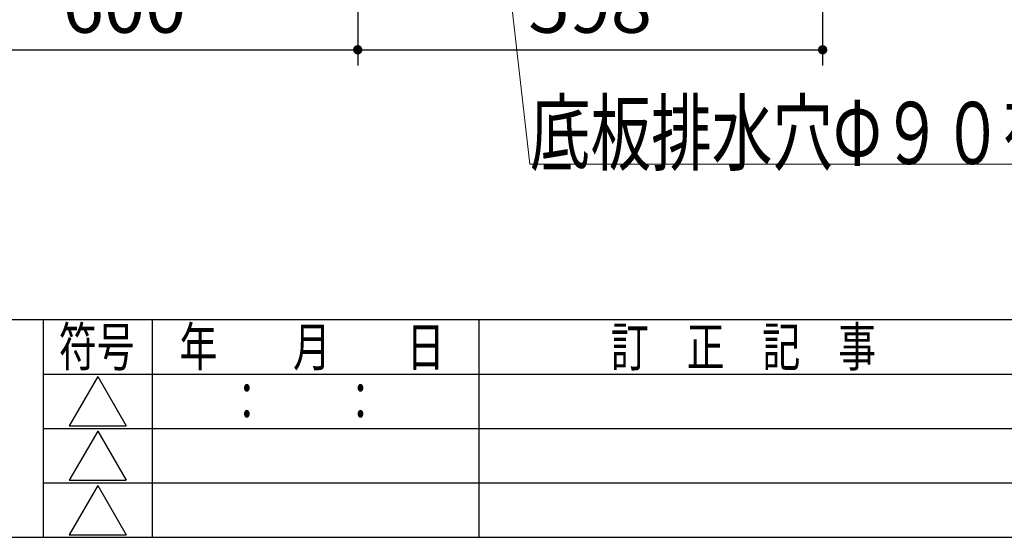
# Model space of a CAD drawing. Units: millimetres. Extents: x 280 to 8080, y 90 to 5635.
# Drawn here: x 2780 to 4046, y 90 to 756 of the extents above; entities that cross this region are included whole.
import ezdxf

# ---------------------------------------------------------------- set-up
doc = ezdxf.new("R2010")
doc.units = ezdxf.units.MM
doc.header["$LTSCALE"] = 5
for name, color, linetype, lineweight in [('スイッチ', 4, 'Continuous', 9), ('メイン', 7, 'Continuous', 9), ('レイヤ10', 3, 'Continuous', 9)]:
    doc.layers.add(name, color=color, linetype=linetype, lineweight=lineweight)
doc.styles.get("Standard").update_dxf_attribs({"font": 'txt', "bigfont": 'bigfont'})
doc.styles.add('ＭＳ ゴシック', font='txt')
doc.dimstyles.get("Standard").update_dxf_attribs({"dimtxt": 0.18, "dimasz": 0.18, "dimexe": 0.18, "dimexo": 0.0625, "dimgap": 0.09, "dimtad": 0, "dimtih": 1, "dimtoh": 1, "dimdec": 4, "dimzin": 0, "dimdsep": 46, "dimtxsty": 'Standard', "dimcen": 0.09, "dimadec": 0, "dimazin": 0, "dimtfac": 1, "dimtdec": 4, "dimtofl": 0, "dimtmove": 0, "dimatfit": 3, "dimfxl": 1, "dimtolj": 1, "dimtzin": 0, "dimarcsym": 0})

# ---------------------------------------------------------------- blocks, each defined once
blk = doc.blocks.new('_DOT')
at = {"color": 0}
blk.add_line((-0.5, 0), (-1, 0), dxfattribs=at)
at = {"color": 0, "const_width": 0.5}
blk.add_lwpolyline([(-0.25, 0, 1), (0.25, 0, 1)], format="xyb", close=True, dxfattribs=at)
blk = doc.blocks.new('Dim9')
at = {"layer": 'レイヤ10', "color": 3, "linetype": 'Continuous', "lineweight": 30}
for p, q in [((2614.4, 865.7), (2614.4, 697)), ((3214.4, 865.7), (3214.4, 697)), ((2614.4, 717), (3214.4, 717))]:
    blk.add_line(p, q, dxfattribs=at)
at = {"layer": 'レイヤ10', "color": 3, "linetype": 'Continuous', "lineweight": 30, "xscale": 12, "yscale": 12, "zscale": 12}
for p, rotation in [((2614.4, 717), 179.9999999999998), ((3214.4, 717), 359.9999999999997)]:
    blk.add_blockref('_DOT', p, dxfattribs=dict(at, rotation=rotation))
at = {"layer": 'レイヤ10', "color": 3, "linetype": 'Continuous', "lineweight": 9, "insert": (2914.4, 717), "char_height": 70, "width": 883.333, "attachment_point": 8, "style": 'ＭＳ ゴシック'}
blk.add_mtext('600', dxfattribs=at)
blk = doc.blocks.new('Dim10')
at = {"layer": 'レイヤ10', "color": 3, "linetype": 'Continuous', "lineweight": 30}
for p, q in [((3214.4, 865.7), (3214.4, 697)), ((3812.4, 865.7), (3812.4, 697)), ((3214.4, 717), (3812.4, 717))]:
    blk.add_line(p, q, dxfattribs=at)
at = {"layer": 'レイヤ10', "color": 3, "linetype": 'Continuous', "lineweight": 30, "xscale": 12, "yscale": 12, "zscale": 12}
for p, rotation in [((3214.4, 717), 179.9999999999998), ((3812.4, 717), 359.9999999999997)]:
    blk.add_blockref('_DOT', p, dxfattribs=dict(at, rotation=rotation))
at = {"layer": 'レイヤ10', "color": 3, "linetype": 'Continuous', "lineweight": 9, "insert": (3513.4, 717), "char_height": 70, "width": 900, "attachment_point": 8, "style": 'ＭＳ ゴシック'}
blk.add_mtext('598', dxfattribs=at)

msp = doc.modelspace()

# ---------------------------------------------------------------- linework, layer by layer
at = {"layer": 'スイッチ', "color": 4, "linetype": 'Continuous', "lineweight": 9}
msp.add_lwpolyline([(3389.474, 975.712), (3435.916, 570), (4235.916, 570)], dxfattribs=at)
at = {"layer": 'メイン', "color": 7, "linetype": 'Continuous', "lineweight": 30}
for p, q in [((280, 370), (8080, 370)), ((2810, 370), (4480, 370)), ((2810, 370), (2810, 90)), ((2950, 370), (2950, 90)), ((3370, 370), (3370, 90)), ((2810, 300), (5620, 300)), ((2880, 296.667), (2843.434, 233.333)), ((2880, 296.667), (2916.566, 233.333)), ((2880, 296.667), (2916.566, 233.333)), ((2810, 230), (4480, 230)), ((2843.434, 233.333), (2916.566, 233.333)), ((2843.434, 233.333), (2916.566, 233.333)), ((2880, 226.667), (2843.434, 163.333)), ((2880, 226.667), (2916.566, 163.333)), ((2810, 160), (4480, 160)), ((2843.434, 163.333), (2916.566, 163.333)), ((2880, 156.667), (2843.434, 93.333)), ((2880, 156.667), (2916.566, 93.333)), ((2880, 156.667), (2916.566, 93.333)), ((280, 90), (8080, 90)), ((2843.434, 93.333), (2916.566, 93.333))]:
    msp.add_line(p, q, dxfattribs=at)

# ---------------------------------------------------------------- texts
at = {"layer": 'スイッチ', "color": 4, "linetype": 'Continuous', "lineweight": 9, "insert": (3435.916, 570), "char_height": 80, "width": 1026.37641, "attachment_point": 7}
msp.add_mtext('{\\fＭＳ ゴシック;\\W0.714286;底板排水穴Φ９０有り}', dxfattribs=at)
at = {"layer": 'メイン', "color": 7, "linetype": 'Continuous', "lineweight": 9, "char_height": 50, "attachment_point": 7}
for s, insert, width in [('{\\fＭＳ ゴシック;\\W0.714286;符号}', (2830, 310), 123.84434), ('{\\fＭＳ ゴシック;\\W0.714286;年\u3000\u3000月\u3000\u3000日}', (2985, 310), 443.95303), ('{\\fＭＳ ゴシック;\\W0.714286;訂\u3000正\u3000記\u3000事}', (3540, 310), 453.23375), ('{\\fＭＳ ゴシック;\\W0.714286;\u3000\u3000：\u3000\u3000：}', (2950, 240), 364.63586)]:
    msp.add_mtext(s, dxfattribs=dict(at, insert=insert, width=width))
for insert in [(3380, 240), (3380, 170)]:
    msp.add_mtext('{\\fＭＳ ゴシック;\\W0.714286; }', dxfattribs=dict(at, insert=insert))

# ---------------------------------------------------------------- dimensions: what is measured, and where the dimension line sits
at = {"layer": 'レイヤ10', "color": 3, "linetype": 'Continuous', "lineweight": 30}
for base, p1, p2, picture, middle in [((3214.437, 717.012), (2614.437, 885.712), (3214.437, 885.712), 'Dim9', (2914.437, 717.012)), ((3812.437, 717.012), (3214.437, 885.712), (3812.437, 885.712), 'Dim10', (3513.437, 717.012))]:
    dim = msp.add_linear_dim(base=base, p1=p1, p2=p2, dimstyle='Standard', override={"dimscale": 1, "dimtxt": 70, "dimasz": 12, "dimexe": 20, "dimexo": 20, "dimgap": 0, "dimtad": 1, "dimtih": 0, "dimtoh": 0, "dimdec": 2, "dimzin": 8, "dimtxsty": 'ＭＳ ゴシック', "dimblk1": 'DOT', "dimblk2": 'DOT', "dimsah": 1, "dimse1": 0, "dimse2": 0, "dimtix": 0, "dimtofl": 1, "dimtmove": 1, "dimatfit": 2, "dimtzin": 8}, dxfattribs=at)
    dim.commit()
    dim.dimension.update_dxf_attribs({"geometry": picture, "text_midpoint": middle, "dimtype": 160, "text_rotation": 360})

doc.saveas('drawing.dxf')
